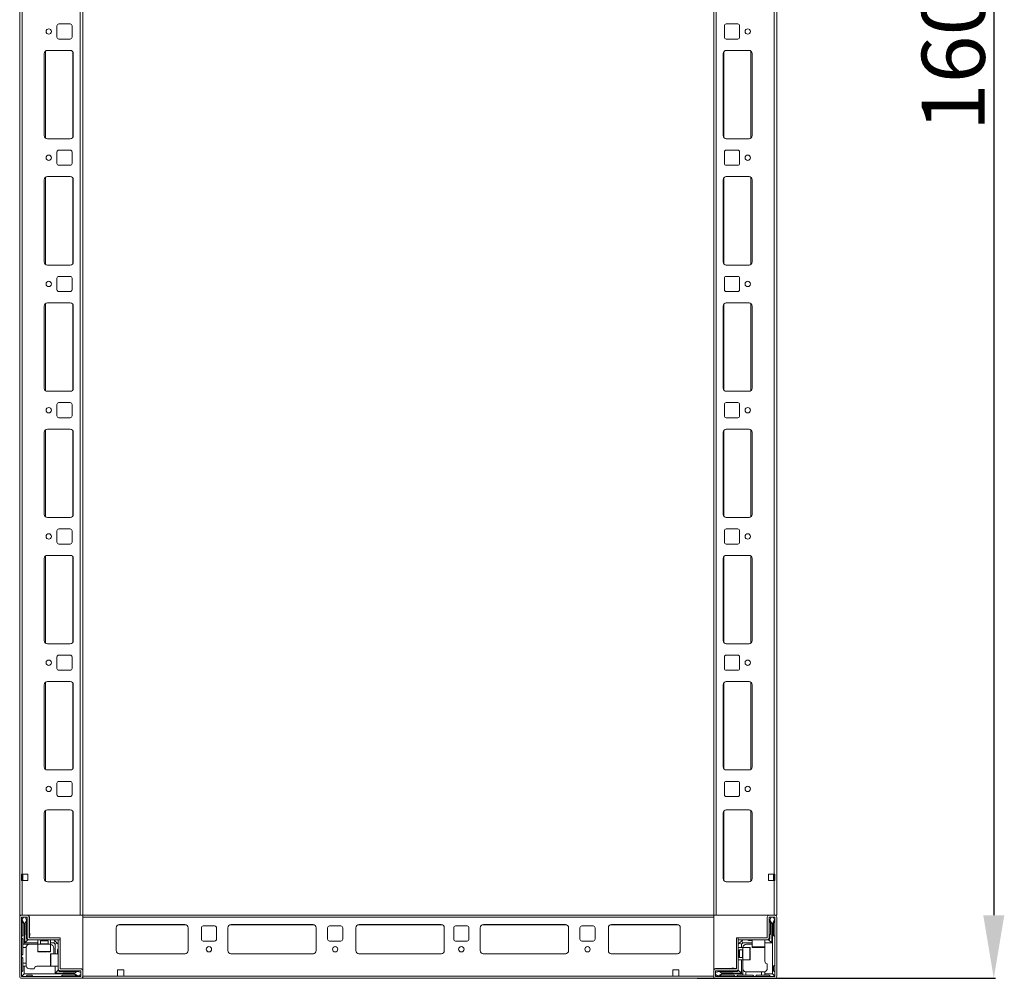
# Model space of a CAD drawing. Units: millimetres. Extents: x 9 to 11590, y 11 to 11638.
# Drawn here: x 1978 to 2758, y 1824 to 2583 of the extents above; entities that cross this region are included whole.
import ezdxf

# ---------------------------------------------------------------- set-up
doc = ezdxf.new("R2010")
doc.units = ezdxf.units.MM
doc.layers.add('2', color=7, linetype='Continuous')
doc.dimstyles.new('ISO-25', dxfattribs={"dimtxt": 2.5, "dimasz": 2.5, "dimexe": 1.25, "dimexo": 0.625, "dimtad": 1, "dimtxsty": 'Standard', "dimcen": 2.5, "dimadec": 0, "dimazin": 0, "dimtfac": 1, "dimtmove": 0, "dimatfit": 3, "dimfxl": 1, "dimarcsym": 0})

# ---------------------------------------------------------------- blocks, each defined once
blk = doc.blocks.new('*D173')
at = {"layer": '2', "color": 0, "linetype": 'ByBlock', "lineweight": -2}
for p, q in [((2517.18, 3423.95), (2750.91, 3423.95)), ((2749.66, 3373.95), (2749.66, 1873.95)), ((2514.56, 1823.95), (2750.91, 1823.95))]:
    blk.add_line(p, q, dxfattribs=at)
at = {"layer": '2', "color": 0, "linetype": 'ByBlock'}
for points in [[(2741.33, 3373.95), (2758, 3373.95), (2749.66, 3423.95)], [(2741.33, 1873.95), (2758, 1873.95), (2749.66, 1823.95)]]:
    blk.add_solid(points, dxfattribs=at)
at = {"layer": 'Defpoints', "color": 0, "linetype": 'ByBlock'}
for p in [(2516.55, 3423.95), (2513.94, 1823.95), (2749.66, 1823.95)]:
    blk.add_point(p, dxfattribs=at)
at = {"layer": '2', "color": 0, "linetype": 'ByBlock', "insert": (2724.04, 2570.77), "char_height": 50, "attachment_point": 5, "rotation": 90}
blk.add_mtext('1600', dxfattribs=at)

msp = doc.modelspace()

# ---------------------------------------------------------------- linework, layer by layer
at = {"color": 7, "linetype": 'Continuous', "lineweight": 0}
for p, q in [((1977.69, 3373.952), (1977.69, 1873.952)), ((1979.69, 3373.952), (1979.69, 1873.952)), ((2025.69, 3373.952), (2025.69, 1873.952)), ((2027.69, 3373.952), (2027.69, 1873.952)), ((2527.69, 1873.952), (2527.69, 3373.952)), ((2529.69, 1873.952), (2529.69, 3373.952)), ((2575.69, 1873.952), (2575.69, 3373.952)), ((2577.69, 1873.952), (2577.69, 3373.952)), ((2007.19, 2578.452), (2007.19, 2569.452)), ((2017.69, 2579.952), (2008.69, 2579.952)), ((2019.19, 2569.452), (2019.19, 2578.452)), ((2536.19, 2578.452), (2536.19, 2569.452)), ((2546.69, 2579.952), (2537.69, 2579.952)), ((2548.19, 2569.452), (2548.19, 2578.452)), ((2008.69, 2567.952), (2017.69, 2567.952)), ((2537.69, 2567.952), (2546.69, 2567.952)), ((1997.19, 2556.452), (1997.19, 2491.452)), ((2017.69, 2558.952), (1999.69, 2558.952)), ((2020.19, 2491.452), (2020.19, 2556.452)), ((2535.19, 2556.452), (2535.19, 2491.452)), ((2555.69, 2558.952), (2537.69, 2558.952)), ((2558.19, 2491.452), (2558.19, 2556.452)), ((1999.69, 2488.952), (2017.69, 2488.952)), ((2537.69, 2488.952), (2555.69, 2488.952)), ((2007.19, 2478.452), (2007.19, 2469.452)), ((2017.69, 2479.952), (2008.69, 2479.952)), ((2019.19, 2469.452), (2019.19, 2478.452)), ((2536.19, 2478.452), (2536.19, 2469.452)), ((2546.69, 2479.952), (2537.69, 2479.952)), ((2548.19, 2469.452), (2548.19, 2478.452)), ((2008.69, 2467.952), (2017.69, 2467.952)), ((2537.69, 2467.952), (2546.69, 2467.952)), ((2017.69, 2458.952), (1999.69, 2458.952)), ((2555.69, 2458.952), (2537.69, 2458.952)), ((1997.19, 2456.452), (1997.19, 2391.452)), ((2020.19, 2391.452), (2020.19, 2456.452)), ((2535.19, 2456.452), (2535.19, 2391.452)), ((2558.19, 2391.452), (2558.19, 2456.452)), ((1999.69, 2388.952), (2017.69, 2388.952)), ((2537.69, 2388.952), (2555.69, 2388.952)), ((2017.69, 2379.952), (2008.69, 2379.952)), ((2546.69, 2379.952), (2537.69, 2379.952)), ((2007.19, 2378.452), (2007.19, 2369.452)), ((2019.19, 2369.452), (2019.19, 2378.452)), ((2536.19, 2378.452), (2536.19, 2369.452)), ((2548.19, 2369.452), (2548.19, 2378.452)), ((2008.69, 2367.952), (2017.69, 2367.952)), ((2537.69, 2367.952), (2546.69, 2367.952)), ((2017.69, 2358.952), (1999.69, 2358.952)), ((2555.69, 2358.952), (2537.69, 2358.952)), ((1997.19, 2356.452), (1997.19, 2291.452)), ((2020.19, 2291.452), (2020.19, 2356.452)), ((2535.19, 2356.452), (2535.19, 2291.452)), ((2558.19, 2291.452), (2558.19, 2356.452)), ((1999.69, 2288.952), (2017.69, 2288.952)), ((2537.69, 2288.952), (2555.69, 2288.952)), ((2017.69, 2279.952), (2008.69, 2279.952)), ((2546.69, 2279.952), (2537.69, 2279.952)), ((2007.19, 2278.452), (2007.19, 2269.452)), ((2019.19, 2269.452), (2019.19, 2278.452)), ((2536.19, 2278.452), (2536.19, 2269.452)), ((2548.19, 2269.452), (2548.19, 2278.452)), ((2008.69, 2267.952), (2017.69, 2267.952)), ((2537.69, 2267.952), (2546.69, 2267.952)), ((1997.19, 2256.452), (1997.19, 2191.452)), ((2017.69, 2258.952), (1999.69, 2258.952)), ((2020.19, 2191.452), (2020.19, 2256.452)), ((2535.19, 2256.452), (2535.19, 2191.452)), ((2555.69, 2258.952), (2537.69, 2258.952)), ((2558.19, 2191.452), (2558.19, 2256.452)), ((1999.69, 2188.952), (2017.69, 2188.952)), ((2537.69, 2188.952), (2555.69, 2188.952)), ((2007.19, 2178.452), (2007.19, 2169.452)), ((2017.69, 2179.952), (2008.69, 2179.952)), ((2019.19, 2169.452), (2019.19, 2178.452)), ((2536.19, 2178.452), (2536.19, 2169.452)), ((2546.69, 2179.952), (2537.69, 2179.952)), ((2548.19, 2169.452), (2548.19, 2178.452)), ((2008.69, 2167.952), (2017.69, 2167.952)), ((2537.69, 2167.952), (2546.69, 2167.952)), ((1997.19, 2156.452), (1997.19, 2091.452)), ((2017.69, 2158.952), (1999.69, 2158.952)), ((2020.19, 2091.452), (2020.19, 2156.452)), ((2535.19, 2156.452), (2535.19, 2091.452)), ((2555.69, 2158.952), (2537.69, 2158.952)), ((2558.19, 2091.452), (2558.19, 2156.452)), ((1999.69, 2088.952), (2017.69, 2088.952)), ((2537.69, 2088.952), (2555.69, 2088.952)), ((2007.19, 2078.452), (2007.19, 2069.452)), ((2017.69, 2079.952), (2008.69, 2079.952)), ((2019.19, 2069.452), (2019.19, 2078.452)), ((2536.19, 2078.452), (2536.19, 2069.452)), ((2546.69, 2079.952), (2537.69, 2079.952)), ((2548.19, 2069.452), (2548.19, 2078.452)), ((2008.69, 2067.952), (2017.69, 2067.952)), ((2537.69, 2067.952), (2546.69, 2067.952)), ((1997.19, 2056.452), (1997.19, 1991.452)), ((2017.69, 2058.952), (1999.69, 2058.952)), ((2020.19, 1991.452), (2020.19, 2056.452)), ((2535.19, 2056.452), (2535.19, 1991.452)), ((2555.69, 2058.952), (2537.69, 2058.952)), ((2558.19, 1991.452), (2558.19, 2056.452)), ((1999.69, 1988.952), (2017.69, 1988.952)), ((2537.69, 1988.952), (2555.69, 1988.952)), ((2007.19, 1978.452), (2007.19, 1969.452)), ((2017.69, 1979.952), (2008.69, 1979.952)), ((2019.19, 1969.452), (2019.19, 1978.452)), ((2536.19, 1978.452), (2536.19, 1969.452)), ((2546.69, 1979.952), (2537.69, 1979.952)), ((2548.19, 1969.452), (2548.19, 1978.452)), ((2008.69, 1967.952), (2017.69, 1967.952)), ((2537.69, 1967.952), (2546.69, 1967.952)), ((1997.19, 1954.952), (1997.19, 1902.952)), ((2017.69, 1957.452), (1999.69, 1957.452)), ((2020.19, 1902.952), (2020.19, 1954.952)), ((2535.19, 1954.952), (2535.19, 1902.952)), ((2555.69, 1957.452), (2537.69, 1957.452)), ((2558.19, 1902.952), (2558.19, 1954.952)), ((1979.19, 1906.452), (1979.69, 1906.452)), ((1979.19, 1901.452), (1979.19, 1906.452)), ((1984.19, 1906.452), (1979.69, 1906.452)), ((1980.19, 1906.452), (1980.19, 1901.452)), ((1984.19, 1901.452), (1984.19, 1906.452)), ((2575.69, 1906.452), (2571.19, 1906.452)), ((2571.19, 1906.452), (2571.19, 1901.452)), ((2575.19, 1901.452), (2575.19, 1906.452)), ((2575.69, 1906.452), (2576.19, 1906.452)), ((2576.19, 1906.452), (2576.19, 1901.452)), ((1979.69, 1901.452), (1979.19, 1901.452)), ((1979.69, 1901.452), (1979.69, 1873.952)), ((1979.69, 1901.452), (1984.19, 1901.452)), ((1999.69, 1900.452), (2017.69, 1900.452)), ((2537.69, 1900.452), (2555.69, 1900.452)), ((2571.19, 1901.452), (2575.69, 1901.452)), ((2575.69, 1873.952), (2575.69, 1901.452)), ((2576.19, 1901.452), (2575.69, 1901.452)), ((1977.69, 1873.952), (1979.69, 1873.952)), ((1979.69, 1873.952), (2025.69, 1873.952)), ((2025.69, 1873.952), (2027.69, 1873.952)), ((2529.69, 1873.952), (2527.69, 1873.952)), ((2575.69, 1873.952), (2529.69, 1873.952)), ((2577.69, 1873.952), (2575.69, 1873.952))]:
    msp.add_line(p, q, dxfattribs=at)
at = {"color": 8, "linetype": 'Continuous', "lineweight": 0}
for p, q in [((1998.19, 2558.452), (1998.19, 2489.452)), ((2019.69, 2557.952), (2019.69, 2489.952)), ((2535.69, 2489.952), (2535.69, 2557.952)), ((2557.19, 2489.452), (2557.19, 2558.452)), ((1998.19, 2458.452), (1998.19, 2389.452)), ((2557.19, 2389.452), (2557.19, 2458.452)), ((2019.69, 2457.952), (2019.69, 2389.952)), ((2535.69, 2389.952), (2535.69, 2457.952)), ((1998.19, 2358.452), (1998.19, 2289.452)), ((2019.69, 2357.952), (2019.69, 2289.952)), ((2535.69, 2289.952), (2535.69, 2357.952)), ((2557.19, 2289.452), (2557.19, 2358.452)), ((1998.19, 2258.452), (1998.19, 2189.452)), ((2019.69, 2257.952), (2019.69, 2189.952)), ((2535.69, 2189.952), (2535.69, 2257.952)), ((2557.19, 2189.452), (2557.19, 2258.452)), ((1998.19, 2158.452), (1998.19, 2089.452)), ((2019.69, 2157.952), (2019.69, 2089.952)), ((2535.69, 2089.952), (2535.69, 2157.952)), ((2557.19, 2089.452), (2557.19, 2158.452)), ((1998.19, 2058.452), (1998.19, 1989.452)), ((2019.69, 2057.952), (2019.69, 1989.952)), ((2535.69, 1989.952), (2535.69, 2057.952)), ((2557.19, 1989.452), (2557.19, 2058.452)), ((1998.19, 1956.952), (1998.19, 1900.952)), ((2019.69, 1956.452), (2019.69, 1901.452)), ((2535.69, 1901.452), (2535.69, 1956.452)), ((2557.19, 1900.952), (2557.19, 1956.952))]:
    msp.add_line(p, q, dxfattribs=at)
at = {"color": 7, "linetype": 'Continuous', "lineweight": 15}
for p, q in [((1977.767, 1873.952), (1977.767, 1872.845)), ((1979.29, 1873.952), (1977.767, 1873.952)), ((1983.59, 1873.952), (1979.29, 1873.952)), ((2527.69, 1873.952), (2027.69, 1873.952)), ((2027.69, 1873.952), (2027.69, 1872.352)), ((2527.69, 1872.352), (2527.69, 1873.952)), ((2576.09, 1873.952), (2571.79, 1873.952)), ((1977.69, 1872.352), (1977.69, 1825.552)), ((1979.19, 1872.352), (1979.19, 1825.552)), ((1979.413, 1870.324), (1979.19, 1869.952)), ((1980.19, 1867.952), (1979.19, 1868.952)), ((1983.59, 1872.452), (1979.29, 1872.452)), ((1980.69, 1872.452), (1979.413, 1870.324)), ((1979.413, 1870.324), (1981.19, 1867.452)), ((1980.19, 1857.952), (1980.19, 1867.952)), ((1981.19, 1867.452), (1981.19, 1850.952)), ((1981.19, 1867.452), (1981.69, 1867.452)), ((1981.69, 1867.452), (1983.19, 1869.877)), ((1981.69, 1851.952), (1981.69, 1867.452)), ((1983.19, 1869.952), (1982.19, 1872.452)), ((1982.69, 1867.952), (1982.69, 1858.952)), ((1983.19, 1869.877), (1983.19, 1869.952)), ((1983.19, 1868.452), (1983.19, 1869.877)), ((1983.69, 1856.052), (1983.69, 1872.352)), ((1985.19, 1856.052), (1985.19, 1872.352)), ((1985.517, 1855.952), (1985.517, 1871.952)), ((2027.69, 1872.352), (2527.69, 1872.352)), ((2027.69, 1872.352), (2027.69, 1825.552)), ((2056.69, 1866.452), (2108.69, 1866.452)), ((2123.19, 1865.452), (2132.19, 1865.452)), ((2145.19, 1866.452), (2210.19, 1866.452)), ((2223.19, 1865.452), (2232.19, 1865.452)), ((2246.69, 1866.452), (2311.69, 1866.452)), ((2323.19, 1865.452), (2332.19, 1865.452)), ((2345.19, 1866.452), (2410.19, 1866.452)), ((2423.19, 1865.452), (2432.19, 1865.452)), ((2498.69, 1866.452), (2446.69, 1866.452)), ((2527.69, 1825.552), (2527.69, 1872.352)), ((2570.19, 1872.352), (2570.19, 1856.052)), ((2571.69, 1872.352), (2571.69, 1856.052)), ((2576.09, 1872.452), (2571.79, 1872.452)), ((2573.19, 1872.452), (2572.19, 1869.952)), ((2572.19, 1869.952), (2572.19, 1869.877)), ((2572.19, 1869.877), (2573.69, 1867.452)), ((2572.19, 1869.877), (2572.19, 1868.452)), ((2572.69, 1858.952), (2572.69, 1867.952)), ((2573.69, 1867.452), (2573.69, 1851.952)), ((2573.69, 1867.452), (2574.19, 1867.452)), ((2574.19, 1867.452), (2575.967, 1870.324)), ((2574.19, 1847.53), (2574.19, 1867.452)), ((2575.967, 1870.324), (2574.69, 1872.452)), ((2576.19, 1868.952), (2575.19, 1867.952)), ((2575.19, 1867.952), (2575.19, 1857.952)), ((2576.19, 1869.952), (2575.967, 1870.324)), ((2576.19, 1825.552), (2576.19, 1872.352)), ((2577.69, 1825.552), (2577.69, 1872.352)), ((1979.19, 1856.952), (1980.19, 1857.952)), ((1983.19, 1858.452), (1983.19, 1855.452)), ((1985.69, 1857.952), (1985.69, 1859.652)), ((2054.19, 1845.952), (2054.19, 1863.952)), ((2111.19, 1863.952), (2111.19, 1845.952)), ((2121.69, 1854.952), (2121.69, 1863.952)), ((2133.69, 1863.952), (2133.69, 1854.952)), ((2142.69, 1845.952), (2142.69, 1863.952)), ((2212.69, 1863.952), (2212.69, 1845.952)), ((2221.69, 1854.952), (2221.69, 1863.952)), ((2233.69, 1863.952), (2233.69, 1854.952)), ((2244.19, 1845.952), (2244.19, 1863.952)), ((2314.19, 1863.952), (2314.19, 1845.952)), ((2321.69, 1854.952), (2321.69, 1863.952)), ((2333.69, 1863.952), (2333.69, 1854.952)), ((2342.69, 1845.952), (2342.69, 1863.952)), ((2412.69, 1863.952), (2412.69, 1845.952)), ((2421.69, 1854.952), (2421.69, 1863.952)), ((2433.69, 1863.952), (2433.69, 1854.952)), ((2444.19, 1863.952), (2444.19, 1845.952)), ((2501.19, 1845.952), (2501.19, 1863.952)), ((2572.19, 1855.452), (2572.19, 1858.452)), ((2575.19, 1857.952), (2576.19, 1856.952)), ((1980.19, 1854.952), (1979.19, 1855.952)), ((1980.19, 1854.952), (1980.19, 1850.952)), ((1981.19, 1850.952), (1980.19, 1850.952)), ((1980.19, 1848.452), (1980.19, 1850.952)), ((1992.19, 1850.952), (1981.19, 1850.952)), ((1984.19, 1854.452), (1981.69, 1851.952)), ((1992.19, 1851.952), (1981.69, 1851.952)), ((1985.29, 1854.452), (1984.19, 1854.452)), ((1985.29, 1855.952), (2009.69, 1855.952)), ((2009.69, 1854.452), (1985.29, 1854.452)), ((1992.19, 1854.452), (1992.19, 1850.952)), ((1992.19, 1850.952), (1992.19, 1845.252)), ((2002.19, 1850.952), (1992.19, 1850.952)), ((1994.19, 1854.452), (1994.19, 1854.341)), ((1994.19, 1854.341), (1994.744, 1853.952)), ((2000.19, 1854.341), (1994.19, 1854.341)), ((1994.744, 1853.952), (1994.19, 1853.564)), ((1994.19, 1853.564), (1994.19, 1851.202)), ((2000.19, 1853.564), (1994.19, 1853.564)), ((1995.072, 1853.952), (1994.744, 1853.952)), ((1999.635, 1853.952), (1995.072, 1853.952)), ((1999.635, 1853.952), (2000.19, 1854.341)), ((2000.19, 1853.564), (1999.635, 1853.952)), ((2000.19, 1854.341), (2000.19, 1854.452)), ((2000.19, 1851.202), (2000.19, 1853.564)), ((2002.19, 1850.952), (2002.19, 1854.452)), ((2004.69, 1851.952), (2002.19, 1851.952)), ((2002.19, 1845.252), (2002.19, 1850.952)), ((2004.69, 1854.452), (2005.422, 1853.72)), ((2005.422, 1853.72), (2004.69, 1851.952)), ((2005.69, 1850.952), (2004.69, 1851.952)), ((2007.457, 1851.685), (2005.422, 1853.72)), ((2005.69, 1850.952), (2007.457, 1851.685)), ((2005.69, 1843.452), (2005.69, 1850.952)), ((2007.457, 1851.685), (2008.19, 1850.952)), ((2008.19, 1831.552), (2008.19, 1854.442)), ((2009.69, 1854.442), (2008.19, 1854.442)), ((2009.69, 1854.452), (2009.69, 1855.952)), ((2009.69, 1854.442), (2009.69, 1831.552)), ((2132.19, 1853.452), (2123.19, 1853.452)), ((2232.19, 1853.452), (2223.19, 1853.452)), ((2332.19, 1853.452), (2323.19, 1853.452)), ((2432.19, 1853.452), (2423.19, 1853.452)), ((2545.69, 1831.552), (2545.69, 1855.952)), ((2547.19, 1855.952), (2545.69, 1855.952)), ((2547.19, 1855.952), (2547.19, 1831.552)), ((2547.19, 1850.952), (2547.922, 1851.685)), ((2547.2, 1855.952), (2547.2, 1854.452)), ((2547.2, 1855.952), (2570.09, 1855.952)), ((2570.09, 1854.452), (2547.2, 1854.452)), ((2549.957, 1853.72), (2547.922, 1851.685)), ((2547.922, 1851.685), (2549.69, 1850.952)), ((2550.69, 1851.952), (2549.69, 1850.952)), ((2549.69, 1850.952), (2549.69, 1848.452)), ((2549.957, 1853.72), (2550.69, 1854.452)), ((2550.69, 1851.952), (2549.957, 1853.72)), ((2558.19, 1851.952), (2550.69, 1851.952)), ((2553.69, 1850.952), (2558.19, 1850.952)), ((2555.19, 1853.952), (2558.19, 1853.952)), ((2558.19, 1854.452), (2558.19, 1848.752)), ((2568.19, 1848.752), (2568.19, 1854.452)), ((2573.69, 1851.952), (2568.19, 1851.952)), ((2570.09, 1854.452), (2571.19, 1854.452)), ((2571.19, 1854.452), (2573.69, 1851.952)), ((1980.19, 1842.952), (1979.19, 1841.952)), ((1982.732, 1848.452), (1980.19, 1848.452)), ((1980.19, 1848.452), (1980.19, 1842.952)), ((1982.69, 1847.952), (1982.69, 1835.952)), ((2008.19, 1843.452), (2002.49, 1843.452)), ((2004.69, 1847.952), (2004.69, 1843.452)), ((2007.69, 1846.452), (2007.69, 1843.452)), ((2108.913, 1843.462), (2056.466, 1843.462)), ((2108.69, 1843.452), (2056.69, 1843.452)), ((2210.413, 1843.462), (2144.966, 1843.462)), ((2210.19, 1843.452), (2145.19, 1843.452)), ((2311.913, 1843.462), (2246.466, 1843.462)), ((2311.69, 1843.452), (2246.69, 1843.452)), ((2410.413, 1843.462), (2344.966, 1843.462)), ((2410.19, 1843.452), (2345.19, 1843.452)), ((2498.913, 1843.462), (2446.466, 1843.462)), ((2446.69, 1843.452), (2498.69, 1843.452)), ((2550.69, 1848.452), (2547.19, 1848.452)), ((2547.301, 1846.452), (2547.19, 1846.452)), ((2547.69, 1845.898), (2547.301, 1846.452)), ((2547.301, 1846.452), (2547.301, 1840.452)), ((2548.078, 1846.452), (2547.69, 1845.898)), ((2547.69, 1845.898), (2547.69, 1841.334)), ((2550.44, 1846.452), (2548.078, 1846.452)), ((2548.078, 1846.452), (2548.078, 1840.452)), ((2556.39, 1848.452), (2550.69, 1848.452)), ((2550.69, 1848.452), (2550.69, 1838.452)), ((2568.19, 1847.53), (2568.19, 1847.952)), ((2568.19, 1847.53), (2568.19, 1837.452)), ((2574.19, 1827.452), (2574.19, 1847.53)), ((1979.19, 1840.952), (1980.19, 1839.952)), ((1980.19, 1839.952), (1980.19, 1835.952)), ((1980.19, 1835.952), (1982.69, 1835.952)), ((1980.19, 1833.452), (1980.19, 1835.952)), ((1982.69, 1835.952), (1982.69, 1834.452)), ((2547.19, 1840.452), (2547.301, 1840.452)), ((2547.19, 1838.452), (2550.69, 1838.452)), ((2547.301, 1840.452), (2547.69, 1841.007)), ((2547.69, 1841.334), (2547.69, 1841.007)), ((2547.69, 1841.007), (2548.078, 1840.452)), ((2548.078, 1840.452), (2550.44, 1840.452)), ((2549.69, 1838.452), (2549.69, 1827.952)), ((2550.69, 1838.452), (2556.39, 1838.452)), ((2550.69, 1838.452), (2550.69, 1827.452)), ((2570.19, 1831.952), (2570.19, 1835.452)), ((2576.19, 1834.452), (2575.19, 1833.452)), ((1979.19, 1828.952), (1980.19, 1829.952)), ((1979.629, 1825.892), (1981.19, 1827.452)), ((1980.19, 1829.952), (1980.19, 1833.452)), ((1980.19, 1833.452), (1981.19, 1833.452)), ((1981.19, 1833.452), (1981.19, 1827.452)), ((1982.861, 1833.452), (1981.19, 1833.452)), ((1981.19, 1827.452), (2001.267, 1827.452)), ((1983.69, 1826.452), (1982.69, 1825.452)), ((1987.19, 1826.452), (1983.69, 1826.452)), ((1985.69, 1831.452), (1989.19, 1831.452)), ((1988.19, 1825.452), (1987.19, 1826.452)), ((2001.267, 1833.452), (1991.19, 1833.452)), ((2001.267, 1833.452), (2001.69, 1833.452)), ((2001.267, 1827.452), (2021.19, 1827.452)), ((2002.49, 1833.452), (2008.19, 1833.452)), ((2005.69, 1827.952), (2005.69, 1833.452)), ((2008.19, 1830.452), (2005.69, 1827.952)), ((2021.19, 1827.952), (2005.69, 1827.952)), ((2008.19, 1831.552), (2008.19, 1830.452)), ((2009.19, 1829.452), (2012.19, 1829.452)), ((2026.09, 1831.452), (2009.79, 1831.452)), ((2026.09, 1829.952), (2009.79, 1829.952)), ((2011.69, 1826.452), (2010.69, 1825.452)), ((2021.69, 1826.452), (2011.69, 1826.452)), ((2012.69, 1828.952), (2021.69, 1828.952)), ((2023.614, 1829.452), (2021.19, 1827.952)), ((2021.19, 1827.952), (2021.19, 1827.452)), ((2021.19, 1827.452), (2024.061, 1825.675)), ((2022.69, 1825.452), (2021.69, 1826.452)), ((2023.614, 1829.452), (2022.19, 1829.452)), ((2023.69, 1829.452), (2023.614, 1829.452)), ((2026.19, 1828.452), (2023.69, 1829.452)), ((2024.061, 1825.675), (2026.19, 1826.952)), ((2026.19, 1825.552), (2026.19, 1829.852)), ((2027.69, 1825.552), (2027.69, 1829.852)), ((2055.19, 1830.552), (2060.19, 1830.552)), ((2055.19, 1825.552), (2055.19, 1830.552)), ((2060.19, 1830.552), (2060.19, 1825.552)), ((2495.19, 1830.552), (2495.19, 1825.552)), ((2500.19, 1830.552), (2495.19, 1830.552)), ((2500.19, 1825.552), (2500.19, 1830.552)), ((2527.69, 1829.852), (2527.69, 1825.552)), ((2529.19, 1829.852), (2529.19, 1825.552)), ((2531.69, 1829.452), (2529.19, 1828.452)), ((2529.19, 1826.952), (2531.318, 1825.675)), ((2545.59, 1831.452), (2529.29, 1831.452)), ((2545.59, 1829.952), (2529.29, 1829.952)), ((2545.69, 1831.78), (2529.69, 1831.78)), ((2531.318, 1825.675), (2534.19, 1827.452)), ((2531.765, 1829.452), (2531.69, 1829.452)), ((2534.19, 1827.952), (2531.765, 1829.452)), ((2533.19, 1829.452), (2531.765, 1829.452)), ((2533.69, 1826.452), (2532.69, 1825.452)), ((2533.69, 1828.952), (2542.69, 1828.952)), ((2543.69, 1826.452), (2533.69, 1826.452)), ((2534.19, 1827.452), (2534.19, 1827.952)), ((2549.69, 1827.952), (2534.19, 1827.952)), ((2534.19, 1827.452), (2550.69, 1827.452)), ((2543.69, 1831.952), (2541.99, 1831.952)), ((2543.19, 1829.452), (2546.19, 1829.452)), ((2544.69, 1825.452), (2543.69, 1826.452)), ((2546.69, 1826.452), (2545.69, 1825.452)), ((2546.69, 1826.452), (2550.69, 1826.452)), ((2547.19, 1831.552), (2547.19, 1830.452)), ((2547.19, 1830.452), (2549.69, 1827.952)), ((2550.69, 1827.452), (2550.69, 1826.452)), ((2553.19, 1826.452), (2550.69, 1826.452)), ((2553.19, 1828.994), (2553.19, 1826.452)), ((2553.19, 1826.452), (2558.69, 1826.452)), ((2553.69, 1828.952), (2565.69, 1828.952)), ((2558.69, 1826.452), (2559.69, 1825.452)), ((2560.69, 1825.452), (2561.69, 1826.452)), ((2561.69, 1826.452), (2565.69, 1826.452)), ((2565.69, 1826.452), (2565.69, 1828.952)), ((2565.69, 1828.952), (2567.19, 1828.952)), ((2568.19, 1826.452), (2565.69, 1826.452)), ((2568.19, 1829.124), (2568.19, 1827.452)), ((2568.19, 1826.452), (2568.19, 1827.452)), ((2568.19, 1827.452), (2574.19, 1827.452)), ((2571.69, 1826.452), (2568.19, 1826.452)), ((2572.69, 1825.452), (2571.69, 1826.452)), ((2575.75, 1825.892), (2574.19, 1827.452)), ((2575.19, 1833.452), (2575.19, 1829.952)), ((2575.19, 1829.952), (2576.19, 1828.952)), ((1979.29, 1825.452), (2026.09, 1825.452)), ((1979.29, 1823.952), (2576.09, 1823.952)), ((1979.29, 1823.952), (2026.09, 1823.952)), ((2023.69, 1825.452), (2024.061, 1825.675)), ((2055.19, 1825.552), (2027.69, 1825.552)), ((2527.69, 1825.552), (2027.69, 1825.552)), ((2027.69, 1825.552), (2027.69, 1823.952)), ((2060.19, 1825.552), (2055.19, 1825.552)), ((2495.19, 1825.552), (2500.19, 1825.552)), ((2527.69, 1825.552), (2500.19, 1825.552)), ((2527.69, 1823.952), (2527.69, 1825.552)), ((2527.69, 1825.552), (2527.69, 1824.03)), ((2527.69, 1824.03), (2528.797, 1824.03)), ((2529.29, 1825.452), (2576.09, 1825.452)), ((2529.29, 1823.952), (2576.09, 1823.952)), ((2531.318, 1825.675), (2531.69, 1825.452))]:
    msp.add_line(p, q, dxfattribs=at)
at = {"color": 8, "linetype": 'Continuous', "lineweight": 15}
for p, q in [((2055.99, 1866.352), (2109.39, 1866.352)), ((2144.49, 1866.352), (2210.89, 1866.352)), ((2245.99, 1866.352), (2312.39, 1866.352)), ((2344.49, 1866.352), (2410.89, 1866.352)), ((2445.99, 1866.352), (2499.39, 1866.352)), ((1994.19, 1851.202), (1998.69, 1851.202)), ((1998.69, 1851.202), (2000.19, 1851.202)), ((1992.19, 1845.252), (2002.19, 1845.252)), ((2002.49, 1843.452), (2002.49, 1833.452)), ((2550.44, 1844.952), (2550.44, 1846.452)), ((2550.44, 1840.452), (2550.44, 1844.952)), ((2556.39, 1838.452), (2556.39, 1848.452)), ((2558.19, 1848.752), (2568.19, 1848.752))]:
    msp.add_line(p, q, dxfattribs=at)
at = {"color": 7, "linetype": 'Continuous', "lineweight": 15, "flags": 128}
for points in [[(2568.126, 1848.567), (2568.132, 1848.538), (2568.19, 1847.952)], [(2002.305, 1833.516), (2002.275, 1833.51), (2001.69, 1833.452)]]:
    msp.add_lwpolyline(points, dxfattribs=at)
at = {"color": 7, "linetype": 'Continuous', "lineweight": 0}
for centre in [(2000.69, 2573.952), (2554.69, 2573.952), (2000.69, 2473.952), (2554.69, 2473.952), (2000.69, 2373.952), (2554.69, 2373.952), (2000.69, 2273.952), (2554.69, 2273.952), (2000.69, 2173.952), (2554.69, 2173.952), (2000.69, 2073.952), (2554.69, 2073.952), (2000.69, 1973.952), (2554.69, 1973.952)]:
    msp.add_circle(centre, 2.125, dxfattribs=at)
at = {"color": 7, "linetype": 'Continuous', "lineweight": 15}
for centre in [(2127.69, 1846.952), (2227.69, 1846.952), (2327.69, 1846.952), (2427.69, 1846.952)]:
    msp.add_circle(centre, 2.125, dxfattribs=at)
at = {"color": 7, "linetype": 'Continuous', "lineweight": 0}
for centre, radius, start, end in [((2008.69, 2578.452), 1.5, 90, 180), ((2017.69, 2578.452), 1.5, 0, 90), ((2537.69, 2578.452), 1.5, 90, 180), ((2546.69, 2578.452), 1.5, 0, 90), ((2008.69, 2569.452), 1.5, 180, 270), ((2017.69, 2569.452), 1.5, 270, 0), ((2537.69, 2569.452), 1.5, 180, 270), ((2546.69, 2569.452), 1.5, 270, 0), ((1999.69, 2556.452), 2.5, 90, 180), ((2017.69, 2556.452), 2.5, 0, 90), ((2537.69, 2556.452), 2.5, 90, 180), ((2555.69, 2556.452), 2.5, 0, 90), ((1999.69, 2491.452), 2.5, 180, 270), ((2017.69, 2491.452), 2.5, 270, 0), ((2537.69, 2491.452), 2.5, 180, 270), ((2555.69, 2491.452), 2.5, 270, 0), ((2008.69, 2478.452), 1.5, 90, 180), ((2017.69, 2478.452), 1.5, 0, 90), ((2537.69, 2478.452), 1.5, 90, 180), ((2546.69, 2478.452), 1.5, 0, 90), ((2008.69, 2469.452), 1.5, 180, 270), ((2017.69, 2469.452), 1.5, 270, 0), ((2537.69, 2469.452), 1.5, 180, 270), ((2546.69, 2469.452), 1.5, 270, 0), ((1999.69, 2456.452), 2.5, 90, 180), ((2017.69, 2456.452), 2.5, 0, 90), ((2537.69, 2456.452), 2.5, 90, 180), ((2555.69, 2456.452), 2.5, 0, 90), ((1999.69, 2391.452), 2.5, 180, 270), ((2017.69, 2391.452), 2.5, 270, 0), ((2537.69, 2391.452), 2.5, 180, 270), ((2555.69, 2391.452), 2.5, 270, 0), ((2008.69, 2378.452), 1.5, 90, 180), ((2017.69, 2378.452), 1.5, 0, 90), ((2537.69, 2378.452), 1.5, 90, 180), ((2546.69, 2378.452), 1.5, 0, 90), ((2008.69, 2369.452), 1.5, 180, 270), ((2017.69, 2369.452), 1.5, 270, 0), ((2537.69, 2369.452), 1.5, 180, 270), ((2546.69, 2369.452), 1.5, 270, 0), ((1999.69, 2356.452), 2.5, 90, 180), ((2017.69, 2356.452), 2.5, 0, 90), ((2537.69, 2356.452), 2.5, 90, 180), ((2555.69, 2356.452), 2.5, 0, 90), ((1999.69, 2291.452), 2.5, 180, 270), ((2017.69, 2291.452), 2.5, 270, 0), ((2537.69, 2291.452), 2.5, 180, 270), ((2555.69, 2291.452), 2.5, 270, 0), ((2008.69, 2278.452), 1.5, 90, 180), ((2017.69, 2278.452), 1.5, 0, 90), ((2537.69, 2278.452), 1.5, 90, 180), ((2546.69, 2278.452), 1.5, 0, 90), ((2008.69, 2269.452), 1.5, 180, 270), ((2017.69, 2269.452), 1.5, 270, 0), ((2537.69, 2269.452), 1.5, 180, 270), ((2546.69, 2269.452), 1.5, 270, 0), ((1999.69, 2256.452), 2.5, 90, 180), ((2017.69, 2256.452), 2.5, 0, 90), ((2537.69, 2256.452), 2.5, 90, 180), ((2555.69, 2256.452), 2.5, 0, 90), ((1999.69, 2191.452), 2.5, 180, 270), ((2017.69, 2191.452), 2.5, 270, 0), ((2537.69, 2191.452), 2.5, 180, 270), ((2555.69, 2191.452), 2.5, 270, 0), ((2008.69, 2178.452), 1.5, 90, 180), ((2017.69, 2178.452), 1.5, 0, 90), ((2537.69, 2178.452), 1.5, 90, 180), ((2546.69, 2178.452), 1.5, 0, 90), ((2008.69, 2169.452), 1.5, 180, 270), ((2017.69, 2169.452), 1.5, 270, 0), ((2537.69, 2169.452), 1.5, 180, 270), ((2546.69, 2169.452), 1.5, 270, 0), ((1999.69, 2156.452), 2.5, 90, 180), ((2017.69, 2156.452), 2.5, 0, 90), ((2537.69, 2156.452), 2.5, 90, 180), ((2555.69, 2156.452), 2.5, 0, 90), ((1999.69, 2091.452), 2.5, 180, 270), ((2017.69, 2091.452), 2.5, 270, 0), ((2537.69, 2091.452), 2.5, 180, 270), ((2555.69, 2091.452), 2.5, 270, 0), ((2008.69, 2078.452), 1.5, 90, 180), ((2017.69, 2078.452), 1.5, 0, 90), ((2537.69, 2078.452), 1.5, 90, 180), ((2546.69, 2078.452), 1.5, 0, 90), ((2008.69, 2069.452), 1.5, 180, 270), ((2017.69, 2069.452), 1.5, 270, 0), ((2537.69, 2069.452), 1.5, 180, 270), ((2546.69, 2069.452), 1.5, 270, 0), ((1999.69, 2056.452), 2.5, 90, 180), ((2017.69, 2056.452), 2.5, 0, 90), ((2537.69, 2056.452), 2.5, 90, 180), ((2555.69, 2056.452), 2.5, 0, 90), ((1999.69, 1991.452), 2.5, 180, 270), ((2017.69, 1991.452), 2.5, 270, 0), ((2537.69, 1991.452), 2.5, 180, 270), ((2555.69, 1991.452), 2.5, 270, 0), ((2008.69, 1978.452), 1.5, 90, 180), ((2017.69, 1978.452), 1.5, 0, 90), ((2537.69, 1978.452), 1.5, 90, 180), ((2546.69, 1978.452), 1.5, 0, 90), ((2008.69, 1969.452), 1.5, 180, 270), ((2017.69, 1969.452), 1.5, 270, 0), ((2537.69, 1969.452), 1.5, 180, 270), ((2546.69, 1969.452), 1.5, 270, 0), ((1999.69, 1954.952), 2.5, 90, 180), ((2017.69, 1954.952), 2.5, 0, 90), ((2537.69, 1954.952), 2.5, 90, 180), ((2555.69, 1954.952), 2.5, 0, 90), ((1999.69, 1902.952), 2.5, 180, 270), ((2017.69, 1902.952), 2.5, 270, 0), ((2537.69, 1902.952), 2.5, 180, 270), ((2555.69, 1902.952), 2.5, 270, 0)]:
    msp.add_arc(centre, radius, start, end, dxfattribs=at)
at = {"color": 7, "linetype": 'Continuous', "lineweight": 15}
for centre, radius, start, end in [((1979.29, 1872.352), 1.6, 90, 180), ((1983.59, 1872.352), 1.6, 0, 90), ((1983.517, 1871.952), 2, 0, 70.5873), ((2571.79, 1872.352), 1.6, 90, 180), ((2576.09, 1872.352), 1.6, 0, 90), ((1979.29, 1872.352), 0.1, 90, 180), ((1983.19, 1867.952), 0.5, 90, 180), ((1983.59, 1872.352), 0.1, 0, 90), ((2056.69, 1863.952), 2.5, 90, 180), ((2108.69, 1863.952), 2.5, 0, 90), ((2123.19, 1863.952), 1.5, 90, 180), ((2132.19, 1863.952), 1.5, 0, 90), ((2145.19, 1863.952), 2.5, 90, 180), ((2210.19, 1863.952), 2.5, 0, 90), ((2223.19, 1863.952), 1.5, 90, 180), ((2232.19, 1863.952), 1.5, 0, 90), ((2246.69, 1863.952), 2.5, 90, 180), ((2311.69, 1863.952), 2.5, 0, 90), ((2323.19, 1863.952), 1.5, 90, 180), ((2332.19, 1863.952), 1.5, 0, 90), ((2345.19, 1863.952), 2.5, 90, 180), ((2410.19, 1863.952), 2.5, 0, 90), ((2423.19, 1863.952), 1.5, 90, 180), ((2432.19, 1863.952), 1.5, 0, 90), ((2446.69, 1863.952), 2.5, 90, 180), ((2498.69, 1863.952), 2.5, 0, 90), ((2571.79, 1872.352), 0.1, 90, 180), ((2572.19, 1867.952), 0.5, 0, 90), ((2576.09, 1872.352), 0.1, 0, 90), ((1983.19, 1858.952), 0.5, 180, 270), ((2572.19, 1858.952), 0.5, 270, 0), ((1984.19, 1855.452), 1, 180, 270), ((1985.29, 1856.052), 1.6, 180, 270), ((1985.29, 1856.052), 0.1, 180, 270), ((1993.94, 1851.202), 0.25, 270, 0), ((2000.44, 1851.202), 0.25, 180, 270), ((2001.69, 1847.952), 3, 0, 80.405932), ((2123.19, 1854.952), 1.5, 180, 270), ((2132.19, 1854.952), 1.5, 270, 0), ((2223.19, 1854.952), 1.5, 180, 270), ((2232.19, 1854.952), 1.5, 270, 0), ((2323.19, 1854.952), 1.5, 180, 270), ((2332.19, 1854.952), 1.5, 270, 0), ((2423.19, 1854.952), 1.5, 180, 270), ((2432.19, 1854.952), 1.5, 270, 0), ((2553.69, 1847.952), 3, 90, 170.405932), ((2555.19, 1854.452), 0.5, 180, 270), ((2570.09, 1856.052), 1.6, 270, 0), ((2570.09, 1856.052), 0.1, 270, 0), ((2571.19, 1855.452), 1, 270, 0), ((1985.69, 1847.952), 3, 170.405932, 180), ((1992.49, 1845.252), 0.3, 180, 270), ((2001.89, 1845.252), 0.3, 270, 0), ((2002.49, 1843.152), 0.3, 90, 180), ((2008.19, 1846.452), 0.5, 90, 180), ((2056.69, 1845.952), 2.5, 180, 270), ((2108.69, 1845.952), 2.5, 270, 0), ((2145.19, 1845.952), 2.5, 180, 270), ((2210.19, 1845.952), 2.5, 270, 0), ((2246.69, 1845.952), 2.5, 180, 270), ((2311.69, 1845.952), 2.5, 270, 0), ((2345.19, 1845.952), 2.5, 180, 270), ((2410.19, 1845.952), 2.5, 270, 0), ((2446.69, 1845.952), 2.5, 180, 270), ((2498.69, 1845.952), 2.5, 270, 0), ((2550.44, 1846.702), 0.25, 270, 0), ((2556.39, 1848.152), 0.3, 0, 90), ((2558.49, 1848.752), 0.3, 180, 270), ((2567.89, 1848.752), 0.3, 270, 0), ((2002.49, 1833.752), 0.3, 180, 270), ((2550.44, 1840.202), 0.25, 0, 90), ((2556.39, 1838.752), 0.3, 270, 0), ((2570.19, 1837.452), 2, 180, 270), ((1980.69, 1826.952), 1.5, 180, 225), ((1985.69, 1834.452), 3, 199.471221, 270), ((1991.19, 1831.452), 2, 90, 180), ((2009.79, 1831.552), 1.6, 180, 270), ((2009.19, 1830.452), 1, 180, 270), ((2009.79, 1831.552), 0.1, 180, 270), ((2012.69, 1829.452), 0.5, 180, 270), ((2021.69, 1829.452), 0.5, 270, 0), ((2026.09, 1829.852), 1.6, 0, 90), ((2026.09, 1829.852), 0.1, 0, 90), ((2529.29, 1829.852), 1.6, 90, 180), ((2529.69, 1829.78), 2, 90, 160.5873), ((2529.29, 1829.852), 0.1, 90, 180), ((2533.69, 1829.452), 0.5, 180, 270), ((2542.69, 1829.452), 0.5, 270, 0), ((2545.59, 1831.552), 0.1, 270, 0), ((2545.59, 1831.552), 1.6, 270, 0), ((2546.19, 1830.452), 1, 270, 0), ((2553.69, 1831.952), 3, 260.405932, 270), ((2567.19, 1831.952), 3, 289.471221, 0), ((2574.69, 1826.952), 1.5, 315, 0), ((1979.29, 1825.552), 1.6, 180, 270), ((1979.29, 1825.552), 0.1, 180, 270), ((1980.69, 1826.952), 1.5, 225, 270), ((2026.09, 1825.552), 0.1, 270, 0), ((2026.09, 1825.552), 1.6, 270, 0), ((2529.29, 1825.552), 1.6, 180, 270), ((2529.29, 1825.552), 0.1, 180, 270), ((2574.69, 1826.952), 1.5, 270, 315), ((2576.09, 1825.552), 1.6, 270, 0), ((2576.09, 1825.552), 0.1, 270, 0)]:
    msp.add_arc(centre, radius, start, end, dxfattribs=at)
for points, knots in [([(1982.732, 1848.452), (1982.793, 1848.698), (1982.914, 1849.189), (1983.355, 1849.896), (1984.078, 1850.564), (1984.918, 1850.896), (1985.495, 1850.952), (1985.687, 1850.952), (1985.69, 1850.952)], [0, 0, 0, 0, 0.1514719, 0.3020291, 0.5298531, 0.8435737, 0.9978031, 1, 1, 1, 1]), ([(1992.497, 1844.952), (1992.498, 1844.952), (1992.503, 1844.952), (1993.027, 1844.952), (1994.02, 1844.952), (1995.06, 1844.952), (1995.965, 1844.952), (1996.919, 1844.952), (1998.16, 1844.952), (1998.996, 1844.952), (1999.54, 1844.952)], [0, 0, 0, 0, 0.0942031, 0.2691985, 0.4441939, 0.538397, 0.6345993, 0.7308015, 0.8250046, 1, 1, 1, 1]), ([(1999.89, 1844.952), (1999.964, 1844.952), (2000.537, 1844.952), (2001.342, 1844.952), (2001.877, 1844.952), (2001.881, 1844.952), (2001.882, 1844.952)], [0, 0, 0, 0, 0.0550818, 0.4273434, 0.799605, 1, 1, 1, 1]), ([(2002.19, 1843.145), (2002.19, 1843.143), (2002.19, 1843.139), (2002.19, 1842.615), (2002.19, 1841.622), (2002.19, 1840.582), (2002.19, 1839.677), (2002.19, 1838.723), (2002.19, 1837.482), (2002.19, 1836.646), (2002.19, 1836.102)], [0, 0, 0, 0, 0.0942031, 0.2691985, 0.4441939, 0.538397, 0.6345993, 0.7308015, 0.8250046, 1, 1, 1, 1]), ([(2556.69, 1846.152), (2556.69, 1846.226), (2556.69, 1846.8), (2556.69, 1847.604), (2556.69, 1848.14), (2556.69, 1848.144), (2556.69, 1848.145)], [0, 0, 0, 0, 0.0550818, 0.4273434, 0.799605, 1, 1, 1, 1]), ([(2556.69, 1838.76), (2556.69, 1838.761), (2556.69, 1838.766), (2556.69, 1839.289), (2556.69, 1840.283), (2556.69, 1841.323), (2556.69, 1842.228), (2556.69, 1843.182), (2556.69, 1844.423), (2556.69, 1845.259), (2556.69, 1845.802)], [0, 0, 0, 0, 0.0942031, 0.2691985, 0.4441939, 0.538397, 0.6345993, 0.7308015, 0.8250046, 1, 1, 1, 1]), ([(2558.497, 1848.452), (2558.498, 1848.452), (2558.503, 1848.452), (2559.027, 1848.452), (2560.02, 1848.452), (2561.06, 1848.452), (2561.965, 1848.452), (2562.919, 1848.452), (2564.16, 1848.452), (2564.996, 1848.452), (2565.54, 1848.452)], [0, 0, 0, 0, 0.0942031, 0.2691985, 0.4441939, 0.538397, 0.6345993, 0.7308015, 0.8250046, 1, 1, 1, 1]), ([(2565.89, 1848.452), (2565.964, 1848.452), (2566.537, 1848.452), (2567.342, 1848.452), (2567.877, 1848.452), (2567.881, 1848.452), (2567.882, 1848.452)], [0, 0, 0, 0, 0.0550818, 0.4273434, 0.799605, 1, 1, 1, 1]), ([(1982.861, 1833.452), (1982.852, 1833.48), (1982.832, 1833.534), (1982.719, 1833.911), (1982.699, 1834.285), (1982.69, 1834.452)], [0, 0, 0, 0, 0.3554866, 0.7103717, 1, 1, 1, 1]), ([(2002.19, 1835.752), (2002.19, 1835.678), (2002.19, 1835.104), (2002.19, 1834.3), (2002.19, 1833.765), (2002.19, 1833.761), (2002.19, 1833.76)], [0, 0, 0, 0, 0.0550818, 0.4273434, 0.799605, 1, 1, 1, 1]), ([(2553.19, 1828.994), (2552.944, 1829.055), (2552.453, 1829.177), (2551.746, 1829.618), (2551.078, 1830.341), (2550.746, 1831.181), (2550.69, 1831.758), (2550.69, 1831.95), (2550.69, 1831.952)], [0, 0, 0, 0, 0.1514719, 0.3020291, 0.5298531, 0.8435737, 0.9978031, 1, 1, 1, 1]), ([(2568.19, 1829.124), (2568.162, 1829.114), (2568.108, 1829.095), (2567.731, 1828.982), (2567.357, 1828.962), (2567.19, 1828.952)], [0, 0, 0, 0, 0.3554866, 0.7103717, 1, 1, 1, 1])]:
    msp.add_open_spline(points, degree=3, knots=knots, dxfattribs=at)

# ---------------------------------------------------------------- dimensions: what is measured, and where the dimension line sits
at = {"layer": '2', "color": 0, "linetype": 'ByBlock'}
dim = msp.add_linear_dim(base=(2749.663, 1823.952), p1=(2516.555, 3423.952), p2=(2513.94, 1823.952), angle=270, dimstyle='ISO-25', override={"dimtxt": 50, "dimasz": 50}, dxfattribs=at)
dim.commit()
dim.dimension.update_dxf_attribs({"geometry": '*D173', "text_midpoint": (2749.663, 2570.772), "dimtype": 160})

doc.saveas('drawing.dxf')
